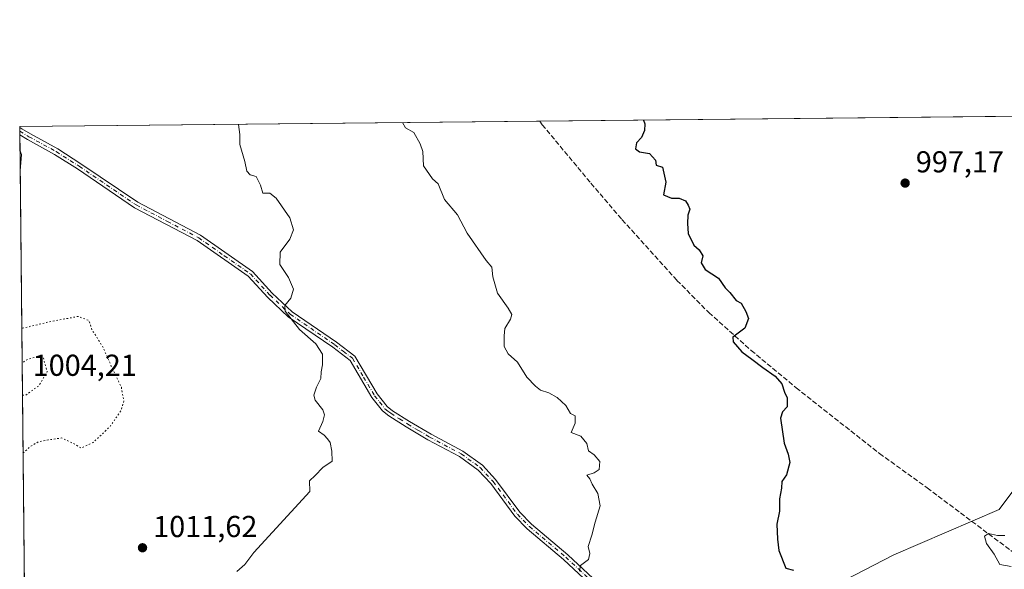
# Model space of a CAD drawing. Units: metres. Extents: x 569926 to 573366, y 4728786 to 4731134.
# Drawn here: x 569926 to 570252, y 4730953 to 4731134 of the extents above; entities that cross this region are included whole.
import ezdxf

# ---------------------------------------------------------------- set-up
doc = ezdxf.new("R2010")
doc.units = ezdxf.units.M
doc.header["$MEASUREMENT"] = 0
for name, pattern in [('DGN Style 3', [2.307223458686699, 1.648016756204785, -0.6592067024819142]), ('DGN Style 4', [2.6384748266838614, 1.318413404963828, -0.6592067024819142, 0.001648016756204785, -0.6592067024819142]), ('DGN Style 5', [1.1536117293433497, 0.4944050268614355, -0.6592067024819142])]:
    doc.linetypes.add(name, pattern=pattern)
for name, color, linetype, lineweight in [('Camino Cxs', 7, 'Continuous', 0), ('Camino eje', 30, 'DGN Style 4', 13), ('Comarca CxS', 21, 'Continuous', 0), ('Comunidad Autónoma CxS', 142, 'Continuous', 0), ('Cultivos herbáceos CxS', 92, 'Continuous', 0), ('Curva de nivel maestra', 30, 'Continuous', 30), ('Curva de nivel normal', 30, 'Continuous', 0), ('Curva de nivel normal depresión', 30, 'DGN Style 5', 0), ('Espacio natural protegido CxS', 121, 'Continuous', 0), ('Matorral CxS', 135, 'Continuous', 0), ('Municipio CxS', 4, 'Continuous', 0), ('Pastizal CxS', 92, 'Continuous', 0), ('Provincia CxS', 1, 'Continuous', 0), ('Punto de cota en terreno', 7, 'Continuous', 0), ('Rótulo de punto de cota en terreno', 7, 'Continuous', 0), ('Senda', 7, 'DGN Style 3', 0)]:
    doc.layers.add(name, color=color, linetype=linetype, lineweight=lineweight)
doc.styles.add('Style-Arial', font='txt')

# ---------------------------------------------------------------- blocks, each defined once
blk = doc.blocks.new('*U11')
at = {"layer": 'Matorral CxS', "color": 135, "linetype": 'Continuous', "lineweight": 0}
blk.add_polyline3d([(570270.7046999997, 4730999.8597, 996.3426000000036), (570250.0701000001, 4730972.315099999, 995.7128999999987), (570215.3092999998, 4730957.288699999, 996.8570000000036), (570182.4770999998, 4730940.382099999, 1000.172300000006), (570154.1675000004, 4730917.1853, 1002.581999999995), (570155.2030999997, 4730883.563300001, 1001.916700000002), (570152.3073000005, 4730848.011299999, 999.5991000000067), (570140.3053000001, 4730822.0985, 995.8776999999973), (570129.4550000001, 4730809.509199999, 998.8570999999939), (570129.4358000001, 4730809.5098, 998.8589999999967), (570110.4264000002, 4730818.4165, 1000.1342), (570103.8118000003, 4730821.0624, 1000.468200000003), (570087.9368000003, 4730822.385299999, 1001.531900000002), (570073.3847000003, 4730822.385299999, 1002.020099999994), (570058.8326000003, 4730822.385299999, 1002.741899999994), (570036.3430000005, 4730822.385299999, 1003.590400000001), (570008.5615999997, 4730823.7082, 1004.691999999996), (569978.1344999997, 4730823.7082, 1007.099600000001), (569934.4781, 4730821.0624, 1009.754199999996), (569929.1388999998, 4730813.587400001, 1009.7356), (569926.25, 4731098.939999999, 1014.736000000005), (570506.8744999999, 4731104.958799999, 986.4449000000022)], dxfattribs=at)
blk = doc.blocks.new('*U15')
at = {"layer": 'Espacio natural protegido CxS', "color": 121, "linetype": 'Continuous', "lineweight": 0, "flags": 128}
blk.add_lwpolyline([(571188.165408143, 4728798.41050241), (571005.9334770817, 4728796.522622669), (570909.3227112477, 4728795.521757966), (570007.4610951458, 4728786.178684757), (569949.6700005289, 4728785.579982677), (569949.5955578084, 4728792.933219776), (569926.2500005288, 4731098.93998265), (571955.4579479024, 4731119.975071923)], dxfattribs=at)
blk = doc.blocks.new('5PATER')
at = {"layer": 'Cultivos herbáceos CxS', "linetype": 'Continuous', "lineweight": 0}
h = blk.add_hatch(color=51, dxfattribs=at)
edge = h.paths.add_edge_path()
edge.add_ellipse((0, 0), major_axis=(-0.1095731443231308, -0.1110710700762829), ratio=0.9994222409660322, start_angle=0, end_angle=360)

msp = doc.modelspace()

# ---------------------------------------------------------------- linework, layer by layer
at = {"layer": 'Camino Cxs', "color": 7, "linetype": 'Continuous', "lineweight": 0, "extrusion": (0.003238345941669378, -0.3155147342412982, 0.9489151519457392), "elevation": -1489921.260043435, "flags": 128}
msp.add_lwpolyline([(618452.2165843544, 4483942.423377329), (618452.2165843544, 4483945.021217427)], dxfattribs=at)
at = {"layer": 'Camino Cxs', "color": 7, "linetype": 'Continuous', "lineweight": 0}
for points in [[(570114.4700999996, 4730948.020099999, 1005.180900000007), (570106.1001000004, 4730955.790100001, 1005.690100000007), (570094.0702000001, 4730965.890100001, 1006.700500000006), (570090.0001999997, 4730970.110099999, 1006.845400000006), (570082.0202000003, 4730980.890100001, 1007.272200000007), (570077.8400999998, 4730985.390100001, 1007.459000000003), (570071.7100999998, 4730989.8301, 1007.886499999993), (570061.2401000002, 4730995.370100001, 1008.286900000006), (570054.0502000004, 4730999.640100001, 1008.721399999995), (570048.3101000004, 4731003.300100001, 1008.717900000003), (570046.2500999998, 4731004.9101, 1008.929600000003), (570042.7401000002, 4731009.360099999, 1009.385999999999), (570035.4801000003, 4731021.640100001, 1009.628100000002), (570029.8000999996, 4731025.970100001, 1009.908299999996), (570015.0401, 4731036.0601, 1010.624400000001), (570008.2901, 4731042.450099999, 1011.7791), (570001.8201000001, 4731049.450099999, 1017.893200000006), (569984.8901000004, 4731061.2601, 1012.830700000006), (569964.2200999996, 4731072.130100001, 1013.067599999995), (569945.3400999998, 4731084.940099999, 1014.199299999993), (569937.7600999996, 4731089.770099999, 1014.329100000003), (569928.7901999997, 4731094.700099999, 1015.432700000005), (569926.2801000001, 4731096.190099999, 1015.558499999999), (569926.2778000003, 4731096.1917, 1015.558600000004), (569926.2528999997, 4731098.655999999, 1016.378200000007), (569926.9782999996, 4731098.208900001, 1016.211800000005), (569929.8300999999, 4731096.520099999, 1015.9565), (569938.8300999999, 4731091.5701, 1014.364499999996), (569946.4901000002, 4731086.690099999, 1014.1057), (569965.3000999996, 4731073.9301, 1013.215800000005), (569985.9801000003, 4731063.0601, 1012.298299999995), (570003.2100999998, 4731051.030099999, 1017.089300000007), (570009.7801999999, 4731043.920100001, 1012.503100000002), (570016.3501000004, 4731037.700099999, 1010.447199999995), (570031.0301000001, 4731027.6601, 1009.789199999999), (570037.0801999997, 4731023.0601, 1009.673999999999), (570044.4702000003, 4731010.540100001, 1009.702399999995), (570047.7401000002, 4731006.4101, 1008.562300000005), (570049.5202000003, 4731005.0101, 1008.670499999993), (570055.1501000002, 4731001.4301, 1008.464699999997), (570062.2600999996, 4730997.200099999, 1008.053599999999), (570072.8201000001, 4730991.610099999, 1008.034700000004), (570079.2301000003, 4730986.970100001, 1007.486600000004), (570083.6300999997, 4730982.2301, 1007.308399999994), (570091.6001000004, 4730971.470100001, 1006.788), (570095.5000999998, 4730967.4301, 1006.688800000004), (570107.4901999999, 4730957.360099999, 1005.554499999998), (570115.9101, 4730949.530099999, 1005.125899999999)], [(569926.2528999997, 4731098.655900001, 1016.378200000007), (569926.9782999996, 4731098.208900001, 1016.211800000005), (569929.8300999999, 4731096.520099999, 1015.9565), (569938.8300999999, 4731091.5701, 1014.364499999996), (569946.4901000002, 4731086.690099999, 1014.1057), (569965.3000999996, 4731073.9301, 1013.215800000005), (569985.9801000003, 4731063.0601, 1012.298299999995), (570003.2100999998, 4731051.030099999, 1017.089300000007), (570009.7801999999, 4731043.920100001, 1012.503100000002), (570016.3501000004, 4731037.700099999, 1010.447199999995), (570031.0301000001, 4731027.6601, 1009.789199999999), (570037.0801999997, 4731023.0601, 1009.673999999999), (570044.4702000003, 4731010.540100001, 1009.702399999995), (570047.7401000002, 4731006.4101, 1008.562300000005), (570049.5202000003, 4731005.0101, 1008.670499999993), (570055.1501000002, 4731001.4301, 1008.464699999997), (570062.2600999996, 4730997.200099999, 1008.053599999999), (570072.8201000001, 4730991.610099999, 1008.034700000004), (570079.2301000003, 4730986.970100001, 1007.486600000004), (570083.6300999997, 4730982.2301, 1007.308399999994), (570091.6001000004, 4730971.470100001, 1006.788), (570095.5000999998, 4730967.4301, 1006.688800000004), (570107.4901999999, 4730957.360099999, 1005.554499999998), (570115.9101, 4730949.530099999, 1005.125899999999)], [(570114.4700999996, 4730948.020099999, 1005.180900000007), (570106.1001000004, 4730955.790100001, 1005.690100000007), (570094.0702000001, 4730965.890100001, 1006.700500000006), (570090.0001999997, 4730970.110099999, 1006.845400000006), (570082.0202000003, 4730980.890100001, 1007.272200000007), (570077.8400999998, 4730985.390100001, 1007.459000000003), (570071.7100999998, 4730989.8301, 1007.886499999993), (570061.2401000002, 4730995.370100001, 1008.286900000006), (570054.0502000004, 4730999.640100001, 1008.721399999995), (570048.3101000004, 4731003.300100001, 1008.717900000003), (570046.2500999998, 4731004.9101, 1008.929600000003), (570042.7401000002, 4731009.360099999, 1009.385999999999), (570035.4801000003, 4731021.640100001, 1009.628100000002), (570029.8000999996, 4731025.970100001, 1009.908299999996), (570015.0401, 4731036.0601, 1010.624400000001), (570008.2901, 4731042.450099999, 1011.7791), (570001.8201000001, 4731049.450099999, 1017.893200000006), (569984.8901000004, 4731061.2601, 1012.830700000006), (569964.2200999996, 4731072.130100001, 1013.067599999995), (569945.3400999998, 4731084.940099999, 1014.199299999993), (569937.7600999996, 4731089.770099999, 1014.329100000003), (569928.7901999997, 4731094.700099999, 1015.432700000005), (569926.2781999996, 4731096.1909, 1015.558499999999)]]:
    msp.add_polyline3d(points, dxfattribs=at)
at = {"layer": 'Camino eje', "color": 30, "linetype": 'DGN Style 4', "lineweight": 13}
msp.add_polyline3d([(569926.2653999999, 4731097.414899999, 1015.645399999994), (569929.3101000004, 4731095.610099999, 1015.666800000006), (569938.2950999998, 4731090.670100001, 1014.332399999999), (569945.9151, 4731085.815099999, 1014.137199999997), (569964.7600999996, 4731073.030099999, 1013.094100000002), (569975.0950999996, 4731067.595100001, 1012.373000000007), (569985.4351000004, 4731062.1601, 1012.605200000005), (569993.9001000002, 4731056.255100001, 1012.097399999999), (570002.5151000004, 4731050.2401, 1017.534899999999), (570009.0351, 4731043.1851, 1012.102400000003), (570015.6951000001, 4731036.880100001, 1010.501399999994), (570030.4151, 4731026.815099999, 1009.827699999994), (570033.2550999997, 4731024.6501, 1009.723299999998), (570036.2801000001, 4731022.350099999, 1009.586599999995), (570039.9751000004, 4731016.090100001, 1009.3505), (570043.6051000003, 4731009.950099999, 1009.459900000002), (570045.2401000002, 4731007.8851, 1009.116599999994), (570046.9951, 4731005.6601, 1008.713199999998), (570048.0251000002, 4731004.8551, 1008.662500000006), (570048.9151, 4731004.155099999, 1008.668099999995), (570051.7851, 4731002.325099999, 1008.381800000003), (570054.6001000004, 4731000.5351, 1008.564899999998), (570058.1551000001, 4730998.420100001, 1008.237599999993), (570061.7500999998, 4730996.2851, 1008.160900000003), (570072.2651000004, 4730990.720100001, 1007.938999999999), (570078.5351, 4730986.1801, 1007.458299999999), (570082.8251, 4730981.5601, 1007.241599999994), (570090.8000999996, 4730970.790100001, 1006.8076), (570094.7851, 4730966.6601, 1006.671499999997), (570106.7950999998, 4730956.575099999, 1005.612899999993), (570111.0050999997, 4730952.6601, 1005.366099999999), (570115.1901000004, 4730948.7751, 1005.132899999997)], dxfattribs=at)
at = {"layer": 'Comarca CxS', "color": 21, "linetype": 'Continuous', "lineweight": 0, "flags": 128}
msp.add_lwpolyline([(570007.4610951458, 4728786.178684757), (569949.6700005289, 4728785.579982677), (569949.5955578084, 4728792.933219776), (569926.2500005288, 4731098.93998265), (571955.4579479024, 4731119.975071923), (572641.466602655, 4731127.086345715), (573154.2917657205, 4731132.402372149), (573337.350000554, 4731134.29998265), (573340.3270641697, 4730853.882651342), (573347.3798000007, 4730189.569900001), (573350.9063680271, 4729857.39062517), (573354.9108306961, 4729480.199916412), (573360.4133000008, 4728961.907700002), (573361.6496999991, 4728845.445599998), (573361.9100005542, 4728820.929982672), (573346.6540724874, 4728820.771955938), (573227.3953172923, 4728819.536464158), (572795.8511013002, 4728815.065774396), (572781.474800754, 4728814.916827252), (572621.1536015519, 4728813.255950153), (571980.5489765927, 4728806.619408917), (571188.165408143, 4728798.41050241), (571005.9334770817, 4728796.522622669), (570909.3227112477, 4728795.521757966)], close=True, dxfattribs=at)
at = {"layer": 'Comunidad Autónoma CxS', "color": 142, "linetype": 'Continuous', "lineweight": 0, "flags": 128}
msp.add_lwpolyline([(570007.4610951458, 4728786.178684757), (569949.6700005289, 4728785.579982677), (569949.5955578084, 4728792.933219776), (569926.2500005288, 4731098.93998265), (571955.4579479024, 4731119.975071923), (572641.466602655, 4731127.086345715), (573154.2917657205, 4731132.402372149), (573337.350000554, 4731134.29998265), (573340.3270641697, 4730853.882651342), (573347.3798000007, 4730189.569900001), (573350.9063680271, 4729857.39062517), (573354.9108306961, 4729480.199916412), (573360.4133000008, 4728961.907700002), (573361.6496999991, 4728845.445599998), (573361.9100005542, 4728820.929982672), (573346.6540724874, 4728820.771955938), (573227.3953172923, 4728819.536464158), (572795.8511013002, 4728815.065774396), (572781.474800754, 4728814.916827252), (572621.1536015519, 4728813.255950153), (571980.5489765927, 4728806.619408917), (571188.165408143, 4728798.41050241), (571005.9334770817, 4728796.522622669), (570909.3227112477, 4728795.521757966)], close=True, dxfattribs=at)
at = {"layer": 'Curva de nivel maestra', "color": 30, "linetype": 'Continuous', "lineweight": 30, "elevation": 1000, "flags": 128}
msp.add_lwpolyline([(570132.4872000003, 4731101.0779), (570132.9900000002, 4731099.8301), (570132.8200000003, 4731097.710100001), (570131.8799999999, 4731095.340100001), (570130.1500000004, 4731093.620100001), (570129.8300000001, 4731091.5701), (570131.2000000002, 4731090.550100001), (570134.4699999997, 4731090.0001), (570136.4900000002, 4731087.9001), (570136.6600000003, 4731086.190099999), (570138.8099999996, 4731085.4901), (570139.8600000005, 4731080.550100001), (570139.1500000004, 4731076.4301), (570141.7999999998, 4731075.300100001), (570144.2599999999, 4731075.3301), (570146.4199999999, 4731074.390100001), (570147.29, 4731072.940099999), (570147.8799999999, 4731071.6601), (570147.1200000001, 4731069.6801), (570147.0800000001, 4731066.880100001), (570147.3200000003, 4731063.550100001), (570149.2000000002, 4731059.7601), (570150.8899999997, 4731058.2301), (570152.0999999996, 4731056.2601), (570151.6200000001, 4731053.9101), (570152.8600000005, 4731051.690099999), (570157.3200000003, 4731048.8101), (570159.4699999997, 4731045.6801), (570161.1100000005, 4731044.120100001), (570163.1200000001, 4731041.460100001), (570164.79, 4731040.540100001), (570166.3499999996, 4731037.8301), (570167.2100000001, 4731035.5001), (570166, 4731032.280099999), (570162, 4731029.350099999), (570162.1500000004, 4731027.8301), (570165, 4731024.460100001), (570168.3799999999, 4731022.0601), (570171.9400000004, 4731019.290100001), (570176.0899999999, 4731016.440099999), (570178.2199999997, 4731013.9001), (570179.1100000005, 4731011.120100001), (570180, 4731009.3101), (570179.9699999997, 4731006.3101), (570178.4199999999, 4731004.640100001), (570177.8399999999, 4731002.5601), (570178.9900000002, 4730994.2301), (570180.3899999997, 4730990.5801), (570180.8499999996, 4730987.9001), (570179.79, 4730983.7501), (570178.2800000003, 4730981.540100001), (570178.1500000004, 4730979.420100001), (570177.4600000001, 4730975.8201), (570177.5199999996, 4730971.8201), (570176.6100000005, 4730967.4901), (570176.8600000005, 4730962.4901), (570177.2300000004, 4730958.7401), (570179.5899999999, 4730952.960100001), (570182.1100000005, 4730952.280099999)], dxfattribs=at)
at = {"layer": 'Curva de nivel normal', "color": 30, "linetype": 'Continuous', "lineweight": 0, "flags": 128}
for points, elevation in [([(570052.7746000001, 4731100.251599999), (570053.79, 4731098.5001), (570056.5999999996, 4731096.950099999), (570058.6699999999, 4731093.2501), (570059.5099999999, 4731090.7501), (570059.7400000002, 4731085.970100001), (570062.75, 4731081.6601), (570064.5800000001, 4731080.020099999), (570066.6600000003, 4731074.8301), (570071.0199999996, 4731069.7501), (570074.1699999999, 4731063.6601), (570080.4500000002, 4731054.6601), (570082.3899999997, 4731052.5001), (570082.6799999997, 4731049.300100001), (570084.25, 4731043.890100001), (570087.7999999998, 4731038.890100001), (570088.9600000001, 4731036.8201), (570088.5199999996, 4731035.3101), (570086.6200000001, 4731032.2301), (570086.3899999997, 4731029.7601), (570086.4199999999, 4731026.2301), (570087.7699999996, 4731023.8301), (570090.7999999998, 4731021.100099999), (570093.8899999997, 4731016.120100001), (570096.8200000003, 4731013.170100001), (570098.4100000003, 4731011.7501), (570101.25, 4731010.9301), (570104.0199999996, 4731009.360099999), (570106.7800000003, 4731006.720100001), (570108.3300000001, 4731004.040100001), (570109.9699999997, 4731003.300100001), (570109.9199999999, 4731000.920100001), (570108.5800000001, 4730997.8201), (570111.79, 4730996.540100001), (570113.79, 4730994.120100001), (570114.2800000003, 4730991.7501), (570116.1699999999, 4730990.4001), (570118.1200000001, 4730988.1601), (570117.8899999997, 4730985.5701), (570116.1500000004, 4730984.5101), (570113.7800000003, 4730983.7401), (570114.7199999997, 4730982.5101), (570115.5899999999, 4730980.6801), (570117.4299999997, 4730977.670100001), (570118.1299999999, 4730973.4901), (570116.5199999996, 4730968.1501), (570115.4800000004, 4730963.8201), (570114.1799999997, 4730960.1501), (570114.79, 4730957.8201), (570114.3499999996, 4730955.8201), (570111.6299999999, 4730953.8201), (570111.3300000001, 4730951.920100001)], 1005), ([(569998.5593999998, 4731099.6897), (569999.0099999999, 4731096.3101), (569999.0300000003, 4731092.9801), (570000.6399999997, 4731087.420100001), (570001.3200000003, 4731084.1601), (570002.4199999999, 4731082.9801), (570004.3899999997, 4731082.4101), (570005.8799999999, 4731079.5601), (570006.6600000003, 4731076.9801), (570009.0099999999, 4731076.920100001), (570011.0800000001, 4731075.300100001), (570015.5199999996, 4731068.780099999), (570016.7599999999, 4731064.780099999), (570015.5300000003, 4731061.770099999), (570012.3899999997, 4731057.470100001), (570012.2999999998, 4731053.3301), (570015.0800000001, 4731049.100099999), (570016.7800000003, 4731045.1801), (570015.8600000005, 4731042.1601), (570013.8899999997, 4731039.8301), (570014.04, 4731037.870100001), (570018.7999999998, 4731031.8201), (570024.1799999997, 4731027.130100001), (570026.3300000001, 4731023.6601), (570026.3600000005, 4731020.1601), (570025.9000000004, 4731017.8301), (570025.8200000003, 4731015.6501), (570024.3600000005, 4731012.780099999), (570023.4900000002, 4731010.190099999), (570024, 4731008.4801), (570026.4600000001, 4731005.3201), (570027.0700000003, 4731003.640100001), (570026.4600000001, 4731001.470100001), (570025.0700000003, 4730998.290100001), (570026.9000000004, 4730996.920100001), (570028, 4730995.6801), (570028.9400000004, 4730994.440099999), (570029.4600000001, 4730991.6501), (570029.5700000003, 4730988.270099999), (570026.5300000003, 4730986.200099999), (570023.9600000001, 4730983.5801), (570022.0599999996, 4730981.780099999), (570022.1399999997, 4730978.3101), (570003.6500000004, 4730958.0801), (570000.6900000004, 4730954.1501), (569998.0899999999, 4730951.840100001)], 1010), ([(569926.3984000003, 4731084.281300001), (569926.9000000004, 4731089.710100001), (569926.3287000004, 4731091.164799999)], 1015), ([(570251.9800000004, 4730963.690099999), (570249.5800000001, 4730963.7601), (570246.5700000003, 4730964.420100001), (570245.2999999998, 4730963.540100001), (570245.9600000001, 4730961.040100001), (570248.4800000004, 4730957.610099999), (570250.29, 4730954.100099999), (570254.0999999996, 4730953.4901)], 995)]:
    msp.add_lwpolyline(points, dxfattribs=dict(at, elevation=elevation))
at = {"layer": 'Curva de nivel normal depresión', "color": 30, "linetype": 'DGN Style 5', "lineweight": 0, "flags": 128}
for points, elevation in [([(569927.3426999999, 4730991.002499999), (569929.8099999996, 4730993.2501), (569932.3600000005, 4730994.670100001), (569935.6900000004, 4730995.360099999), (569940.0800000001, 4730995.9801), (569944.0199999996, 4730994.170100001), (569946.6299999999, 4730992.6501), (569950.5800000001, 4730994.520099999), (569956.1399999997, 4730999.770099999), (569959.6799999997, 4731004.960100001), (569960.7199999997, 4731008.1801), (569959.8600000005, 4731012.7501), (569956.5499999998, 4731019.7401), (569953.7699999996, 4731026.120100001), (569950.1100000005, 4731031.8301), (569949.1699999999, 4731034.790100001), (569945.6100000005, 4731036.190099999), (569935.1600000003, 4731034.1801), (569926.9256999996, 4731032.197799999)], 1010), ([(569927.1492, 4731010.1226), (569928.0999999996, 4731010.0701), (569932.6200000001, 4731013.270099999), (569935.3600000005, 4731017.8301), (569934.0899999999, 4731022.370100001), (569931.4699999997, 4731022.7601), (569928.1900000004, 4731021.670100001), (569927.0428999999, 4731020.624399999)], 1005)]:
    msp.add_lwpolyline(points, dxfattribs=dict(at, elevation=elevation))
at = {"layer": 'Matorral CxS', "color": 135, "linetype": 'Continuous', "lineweight": 0, "extrusion": (0.07689863419671507, 0.0007971226338057124, 0.9970385973743378), "elevation": 48609.54722384905, "flags": 128}
msp.add_lwpolyline([(4724937.303990886, -617024.0882423919), (4724937.303990885, -617196.576187513)], dxfattribs=at)
at = {"layer": 'Matorral CxS', "color": 135, "linetype": 'Continuous', "lineweight": 0, "extrusion": (0.02865274359844035, 0.0002970120087819317, 0.9995893817303928), "elevation": 18741.13177041434, "flags": 128}
msp.add_lwpolyline([(4724937.285062381, -618824.2485478912), (4724937.285062381, -619076.8181204939)], dxfattribs=at)
at = {"layer": 'Matorral CxS', "color": 135, "linetype": 'Continuous', "lineweight": 0, "extrusion": (-7.185220783548273e-06, 0.0007039039381078302, 0.9999997522337787), "elevation": 4340.879878089891, "flags": 128}
msp.add_lwpolyline([(569926.2601763933, 4731096.772421401), (569926.2572763921, 4731097.056521471)], dxfattribs=at)
at = {"layer": 'Matorral CxS', "color": 135, "linetype": 'Continuous', "lineweight": 0, "extrusion": (-2.126936923022811e-05, 0.002094864065947645, 0.9999978055436719), "elevation": 10913.62056799691, "flags": 128}
msp.add_lwpolyline([(569926.2869539873, 4731084.933437572), (569926.2743539321, 4731086.174440296)], dxfattribs=at)
at = {"layer": 'Matorral CxS', "color": 135, "linetype": 'Continuous', "lineweight": 0, "extrusion": (-0.0002518701481587924, 0.02466312451600661, 0.99969578715254), "elevation": 117554.5273315248, "flags": 128}
msp.add_lwpolyline([(-618209.9752917546, -4723567.033420103), (-618209.9752917546, -4723568.257856417)], dxfattribs=at)
at = {"layer": 'Matorral CxS', "color": 135, "linetype": 'Continuous', "lineweight": 0, "extrusion": (0.0001699439198737403, -0.01678682349538596, 0.9998590769083406), "elevation": -78308.59519499358, "flags": 128}
msp.add_lwpolyline([(617790.5809802343, 4724163.769363639), (617790.5809802343, 4724435.492376867)], dxfattribs=at)
at = {"layer": 'Matorral CxS', "color": 135, "linetype": 'Continuous', "lineweight": 0}
msp.add_polyline3d([(570425.4137000004, 4730982.934699999, 992.5007999999945), (570404.5891000004, 4730970.9813, 993.0818), (570387.8882999998, 4730974.1623, 993.526199999993), (570382.3224999999, 4730989.272299999, 993.8007000000072), (570375.1646999996, 4731013.926300001, 994.1039000000019), (570361.3454999998, 4731016.8465, 994.5852000000014), (570334.6064999999, 4731033.012900001, 995.3966999999976), (570333.2095999997, 4731032.8731, 995.4382000000041), (570326.5787000004, 4731032.210100001, 995.658899999995), (570310.7484999998, 4731030.6273, 996.0204999999987), (570290.0711000003, 4731021.8795, 996.3142999999982), (570270.7046999997, 4730999.8597, 996.3426000000036), (570250.0701000001, 4730972.315099999, 995.7128999999987), (570215.3092999998, 4730957.288699999, 996.8570000000036), (570182.4770999998, 4730940.382099999, 1000.172300000006), (570154.1675000004, 4730917.1853, 1002.581999999995), (570155.2030999997, 4730883.563300001, 1001.916700000002), (570152.3073000005, 4730848.011299999, 999.5991000000067), (570140.3053000001, 4730822.0985, 995.8776999999973), (570129.4550000001, 4730809.509199999, 998.8570999999939)], dxfattribs=at)
at = {"layer": 'Municipio CxS', "color": 4, "linetype": 'Continuous', "lineweight": 0, "flags": 128}
msp.add_lwpolyline([(569949.5955578084, 4728792.933219776), (569926.2500005288, 4731098.93998265), (571955.4579479024, 4731119.975071923)], dxfattribs=at)
at = {"layer": 'Pastizal CxS', "color": 92, "linetype": 'Continuous', "lineweight": 0}
for points in [[(570425.4137000004, 4730982.934699999, 992.5007999999945), (570404.5891000004, 4730970.9813, 993.0818), (570387.8882999998, 4730974.1623, 993.526199999993), (570382.3224999999, 4730989.272299999, 993.8007000000072), (570375.1646999996, 4731013.926300001, 994.1039000000019), (570361.3454999998, 4731016.8465, 994.5852000000014), (570334.6064999999, 4731033.012900001, 995.3966999999976), (570333.2095999997, 4731032.8731, 995.4382000000041), (570326.5787000004, 4731032.210100001, 995.658899999995), (570310.7484999998, 4731030.6273, 996.0204999999987), (570290.0711000003, 4731021.8795, 996.3142999999982), (570270.7046999997, 4730999.8597, 996.3426000000036), (570250.0701000001, 4730972.315099999, 995.7128999999987), (570215.3092999998, 4730957.288699999, 996.8570000000036), (570182.4770999998, 4730940.382099999, 1000.172300000006), (570154.1675000004, 4730917.1853, 1002.581999999995), (570155.2030999997, 4730883.563300001, 1001.916700000002), (570152.3073000005, 4730848.011299999, 999.5991000000067), (570140.3053000001, 4730822.0985, 995.8776999999973), (570129.4550000001, 4730809.509199999, 998.8570999999939)], [(570251.3173000002, 4730752.215399999, 991.6630000000005), (570239.4110000003, 4730765.444599999, 992.9937000000064), (570231.4736000003, 4730775.3665, 994.2372000000032), (570218.9058999997, 4730793.887399999, 996.023199999996), (570210.3068000004, 4730807.116599999, 997.0013000000035), (570202.3693000004, 4730817.699899999, 997.6545000000042), (570197.0776000004, 4730822.991599999, 998.0586000000039), (570189.8015999999, 4730825.637499999, 998.4002999999939), (570183.1869000001, 4730822.991599999, 998.4824999999984), (570171.9420999996, 4730819.6843, 998.2740999999952), (570164.0045999996, 4730816.377, 998.0086000000011), (570152.0982999997, 4730813.069700001, 997.5777999999991), (570142.1764000002, 4730809.101, 997.7602000000044), (570129.4550000001, 4730809.509199999, 998.8570999999939), (570140.3053000001, 4730822.0985, 995.8776999999973), (570152.3073000005, 4730848.011299999, 999.5991000000067), (570155.2030999997, 4730883.563300001, 1001.916700000002), (570154.1675000004, 4730917.1853, 1002.581999999995), (570182.4770999998, 4730940.382099999, 1000.172300000006), (570215.3092999998, 4730957.288699999, 996.8570000000036), (570250.0701000001, 4730972.315099999, 995.7128999999987), (570270.7046999997, 4730999.8597, 996.3426000000036)]]:
    msp.add_polyline3d(points, dxfattribs=at)
at = {"layer": 'Provincia CxS', "color": 1, "linetype": 'Continuous', "lineweight": 0, "flags": 128}
msp.add_lwpolyline([(570007.4610951458, 4728786.178684757), (569949.6700005289, 4728785.579982677), (569949.5955578084, 4728792.933219776), (569926.2500005288, 4731098.93998265), (571955.4579479024, 4731119.975071923), (572641.466602655, 4731127.086345715), (573154.2917657205, 4731132.402372149), (573337.350000554, 4731134.29998265), (573340.3270641697, 4730853.882651342), (573347.3798000007, 4730189.569900001), (573350.9063680271, 4729857.39062517), (573354.9108306961, 4729480.199916412), (573360.4133000008, 4728961.907700002), (573361.6496999991, 4728845.445599998), (573361.9100005542, 4728820.929982672), (573346.6540724874, 4728820.771955938), (573227.3953172923, 4728819.536464158), (572795.8511013002, 4728815.065774396), (572781.474800754, 4728814.916827252), (572621.1536015519, 4728813.255950153), (571980.5489765927, 4728806.619408917), (571188.165408143, 4728798.41050241), (571005.9334770817, 4728796.522622669), (570909.3227112477, 4728795.521757966)], close=True, dxfattribs=at)
at = {"layer": 'Senda', "color": 7, "linetype": 'DGN Style 3', "lineweight": 0}
msp.add_polyline3d([(570098.2180000005, 4731100.7226, 1007.337400000004), (570098.2200999996, 4731100.720100001, 1007.334499999997), (570099.0401, 4731099.5701, 1006.013699999996), (570115.1401000004, 4731080.220100001, 1001.915800000002), (570125.4001000002, 4731068.1801, 1001.695300000007), (570143.5601000004, 4731048.100099999, 1002.037899999996), (570154.1201, 4731037.450099999, 1000.771399999998), (570168.1101000002, 4731024.9301, 1000.527700000006), (570182.9901000002, 4731012.600099999, 1000.049499999994), (570210.5100999996, 4730990.850099999, 999.6582999999956), (570226.3000999996, 4730979.4801, 997.0059999999941), (570255.1300999997, 4730957.890100001, 995.0080000000017)], dxfattribs=at)

# ---------------------------------------------------------------- block references
at = {"layer": 'Espacio natural protegido CxS', "color": 121, "linetype": 'Continuous', "lineweight": 0}
msp.add_blockref('*U15', (0, 0), dxfattribs=at)
at = {"layer": 'Matorral CxS', "color": 135, "linetype": 'Continuous', "lineweight": 0}
msp.add_blockref('*U11', (0, 0), dxfattribs=at)
at = {"layer": 'Punto de cota en terreno', "color": 7, "linetype": 'Continuous', "lineweight": 0, "xscale": 10, "yscale": 10, "zscale": 10}
for p in [(570219.0199999996, 4731080.27, 997.1699999999984), (569966.8600000005, 4730959.680000001, 1011.619999999995)]:
    msp.add_blockref('5PATER', p, dxfattribs=at)

# ---------------------------------------------------------------- texts
at = {"layer": 'Rótulo de punto de cota en terreno', "color": 7, "linetype": 'Continuous', "lineweight": 0, "style": 'Style-Arial'}
for s, p in [('997,17', (570222.5477999998, 4731083.797800001)), ('1004,21', (569930.5278000003, 4731016.527799999)), ('1011,62', (569970.3877999998, 4730963.207800001))]:
    msp.add_text(s, height=7.000000000000002, dxfattribs=at).set_placement(p)

doc.saveas('drawing.dxf')
